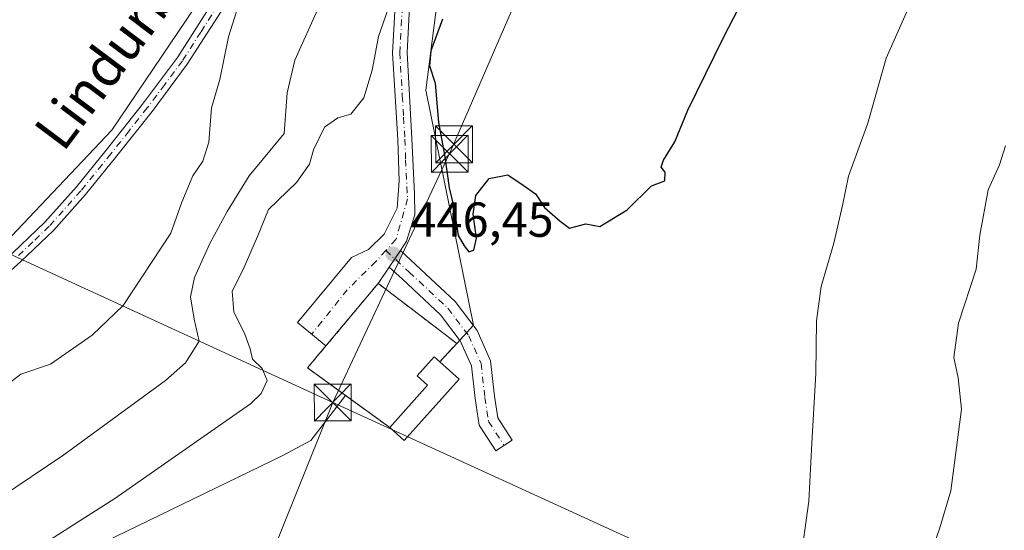
# Model space of a CAD drawing. Units: metres. Extents: x 603828 to 607278, y 4743095 to 4745461.
# Drawn here: x 606445 to 606645, y 4744937 to 4745041 of the extents above; entities that cross this region are included whole.
import ezdxf
from ezdxf.enums import TextEntityAlignment as Align

# ---------------------------------------------------------------- set-up
doc = ezdxf.new("R2010")
doc.units = ezdxf.units.M
doc.header["$MEASUREMENT"] = 0
doc.linetypes.add('DGN Style 3', pattern=[2.307223458686699, 1.648016756204785, -0.6592067024819142])
doc.linetypes.add('DGN Style 4', pattern=[2.6384748266838614, 1.318413404963828, -0.6592067024819142, 0.001648016756204785, -0.6592067024819142])
for name, color, linetype, lineweight in [('Camino Cxs', 7, 'Continuous', 0), ('Camino eje', 30, 'DGN Style 4', 13), ('Cementerio Cxs', 135, 'Continuous', 0), ('Cima', 7, 'Continuous', 0), ('Cultivos herbáceos CxS', 92, 'Continuous', 0), ('Curva de nivel maestra', 30, 'Continuous', 30), ('Curva de nivel normal', 30, 'Continuous', 0), ('Edificación religiosa Cxs', 192, 'Continuous', 13), ('Muro lineal', 1, 'DGN Style 3', 13), ('Núcleo urbano CxS', 7, 'Continuous', 0), ('Pastizal CxS', 92, 'Continuous', 0), ('Pista no pavimentada Cxs', 111, 'Continuous', 0), ('Pista no pavimentada eje', 91, 'DGN Style 4', 0), ('Pista pavimentada Cxs', 135, 'Continuous', 0), ('Pista pavimentada eje', 135, 'DGN Style 4', 0), ('Punto de cota en terreno', 7, 'Continuous', 0), ('Rótulo de punto de cota en terreno', 7, 'Continuous', 0), ('Tendido', 6, 'Continuous', 0), ('Texto cartográfico', 7, 'Continuous', 0), ('Torre de tendido puntual', 7, 'Continuous', 0)]:
    doc.layers.add(name, color=color, linetype=linetype, lineweight=lineweight)
doc.styles.add('Style-Arial', font='txt')

# ---------------------------------------------------------------- blocks, each defined once
blk = doc.blocks.new('*U12')
at = {"layer": 'Cultivos herbáceos CxS', "color": 92, "linetype": 'Continuous', "lineweight": 0}
blk.add_polyline3d([(606461.7707000002, 4744934.3247, 447.1073000000034), (606498.1617000002, 4744951.922499999, 449.3785999999964), (606503.8669999996, 4744955.0196, 448.8689000000013), (606510.8874000004, 4744964.2053, 447.6946000000025), (606519.9200999998, 4744957.6601, 448.1404000000039), (606522.8800999997, 4744955.0001, 448.2911000000022), (606534.0900999998, 4744967.4901, 448.3730999999971), (606530.1201, 4744971.040100001, 447.8160000000062), (606533.5701000001, 4744974.770099999, 447.9562000000006), (606537.0229000002, 4744978.4672, 448.8389000000025), (606527.2764999997, 4745026.319900001, 447.8977000000014), (606531.5897000004, 4745059.745100001, 448.3781000000017), (606534.2392999995, 4745086.5679, 445.610799999995), (606539.2615, 4745095.811899999, 445.2409000000043), (606540.4101, 4745097.4715, 445.0840999999928), (606532.6668999996, 4745117.269300001, 437.3925000000018), (606518.9457, 4745104.310699999, 437.3488999999972), (606505.2241000002, 4745079.155900001, 436.5215999999928), (606486.9291000003, 4745053.238700001, 434.3068999999959), (606463.2977, 4745018.1743, 432.6107000000048), (606434.3306999998, 4744987.683900001, 432.0305999999982), (606394.6919, 4744957.193299999, 431.3364000000002), (606311.6032999996, 4744912.2205, 430.2692999999999)], dxfattribs=at)
blk = doc.blocks.new('5PATER')
at = {"layer": 'Punto de cota en terreno', "linetype": 'Continuous', "lineweight": 0}
h = blk.add_hatch(color=51, dxfattribs=at)
edge = h.paths.add_edge_path()
edge.add_ellipse((0, 0), major_axis=(-0.1095731443231308, -0.1110710700762829), ratio=0.9994222409660322, start_angle=0, end_angle=360)
blk = doc.blocks.new('5TTEND')
at = {"layer": 'Cima', "color": 7, "linetype": 'Continuous', "lineweight": 0}
for p, q in [((-0.375, 0.3754), (0.375, -0.3746)), ((0.3720000000000001, 0.3784000000000001), (-0.3720000000000001, -0.3776))]:
    blk.add_line(p, q, dxfattribs=at)
at = {"layer": 'Cima', "color": 7, "linetype": 'Continuous', "lineweight": 0, "flags": 128}
blk.add_lwpolyline([(-0.375, -0.3746), (0.375, -0.3746), (0.375, 0.3754), (-0.375, 0.3754), (-0.3720000000000001, -0.3776)], dxfattribs=at)

msp = doc.modelspace()

# ---------------------------------------------------------------- linework, layer by layer
at = {"layer": 'Camino Cxs', "color": 7, "linetype": 'Continuous', "lineweight": 0, "extrusion": (0.0289410258115056, 0.04268737557602097, 0.9986692170040137), "elevation": 220550.9855891717, "flags": 128}
msp.add_lwpolyline([(2160698.718931777, -4262104.88795095), (2160698.718931777, -4262108.938504301)], dxfattribs=at)
at = {"layer": 'Camino Cxs', "color": 7, "linetype": 'Continuous', "lineweight": 0}
msp.add_polyline3d([(606519.8236999996, 4744990.334100001, 447.090200000006), (606522.0937000001, 4744993.6823, 446.8812999999937), (606525.2559000002, 4744990.7619, 447.7406999999948), (606533.2622999996, 4744983.283500001, 450.0443999999989), (606537.7468999998, 4744977.3803, 450.9244000000036), (606540.4779000003, 4744971.259299999, 450.323000000004), (606541.2899000002, 4744964.050899999, 449.8597000000009), (606541.9605, 4744959.596899999, 449.7063000000053), (606544.8976999996, 4744955.092900001, 449.6442999999999), (606541.5472999997, 4744952.9079, 449.382700000002), (606538.1347000003, 4744958.140699999, 449.2666000000027), (606537.3234999999, 4744963.529100001, 449.3016000000061), (606536.5723000001, 4744970.195499999, 450.0292000000045), (606534.2823000001, 4744975.328500001, 450.2122999999993), (606530.2830999997, 4744980.592700001, 448.3935000000056), (606522.5336999996, 4744987.8311, 447.1119000000036)], close=True, dxfattribs=at)
msp.add_polyline3d([(606522.0937000001, 4744993.6823, 446.8812999999937), (606525.2559000002, 4744990.7619, 447.7406999999948), (606533.2622999996, 4744983.283500001, 450.0443999999989), (606537.7468999998, 4744977.3803, 450.9244000000036), (606540.4779000003, 4744971.259299999, 450.323000000004), (606541.2899000002, 4744964.050899999, 449.8597000000009), (606541.9605, 4744959.596899999, 449.7063000000053), (606544.8976999996, 4744955.092900001, 449.6442999999999), (606541.5472999997, 4744952.9079, 449.382700000002), (606538.1347000003, 4744958.140699999, 449.2666000000027), (606537.3234999999, 4744963.529100001, 449.3016000000061), (606536.5723000001, 4744970.195499999, 450.0292000000045), (606534.2823000001, 4744975.328500001, 450.2122999999993), (606530.2830999997, 4744980.592700001, 448.3935000000056), (606522.5336999996, 4744987.8311, 447.1119000000036), (606519.8236999996, 4744990.334100001, 447.090200000006)], dxfattribs=at)
at = {"layer": 'Camino eje', "color": 30, "linetype": 'DGN Style 4', "lineweight": 13}
msp.add_polyline3d([(606519.1303000003, 4744993.696699999, 446.9207000000025), (606523.8948999997, 4744989.296499999, 447.3800999999949), (606531.7726999996, 4744981.938100001, 448.8037999999942), (606536.0144999997, 4744976.3543, 450.3573000000034), (606538.5251000002, 4744970.727299999, 449.9496000000072), (606539.3066999996, 4744963.790100001, 449.5393999999943), (606540.0475000005, 4744958.8687, 449.4664000000049), (606543.2225000003, 4744954.000499999, 449.5138000000007)], dxfattribs=at)
at = {"layer": 'Cementerio Cxs', "color": 135, "linetype": 'Continuous', "lineweight": 0, "extrusion": (-0.05538622826229844, 0.04952672805613658, 0.9972359143788044), "elevation": 201858.4085263688, "flags": 128}
msp.add_lwpolyline([(-3941378.358617454, -2703223.812000367), (-3941378.358617454, -2703218.471508794)], dxfattribs=at)
at = {"layer": 'Cementerio Cxs', "color": 135, "linetype": 'Continuous', "lineweight": 0, "extrusion": (-0.08265930112878471, -0.0137241192699143, 0.9964833608681913), "elevation": -114807.1932741244, "flags": 128}
msp.add_lwpolyline([(-4581543.385290226, 1370722.366000153), (-4581532.90005248, 1370709.215404234), (-4581536.008948522, 1370706.722292802)], dxfattribs=at)
at = {"layer": 'Cementerio Cxs', "color": 135, "linetype": 'Continuous', "lineweight": 0}
msp.add_polyline3d([(606534.0900999998, 4744967.4901, 450.5749999999971), (606522.8800999997, 4744955.0001, 449.4731000000029), (606519.9200999998, 4744957.6601, 449.2642000000051), (606503.1801000005, 4744969.790100001, 447.1198000000004), (606506.9301000005, 4744974.270099999, 447.6086000000069), (606517.5701000001, 4744987.0101, 447.4327000000048), (606519.2100999998, 4744985.7401, 447.4370999999956), (606529.1901000004, 4744978.130100001, 448.1910000000062), (606533.5701000001, 4744974.770099999, 450.3568999999989), (606530.1201, 4744971.040100001, 450.1781999999948)], close=True, dxfattribs=at)
for points in [[(606519.9200999998, 4744957.6601, 449.2642000000051), (606503.1801000005, 4744969.790100001, 447.1198000000004), (606506.9301000005, 4744974.270099999, 447.6086000000069), (606517.5701000001, 4744987.0101, 447.4327000000048)], [(606517.5701000001, 4744987.0101, 447.4327000000048), (606519.2100999998, 4744985.7401, 447.4370999999956), (606529.1901000004, 4744978.130100001, 448.1910000000062), (606533.5701000001, 4744974.770099999, 450.3568999999989), (606530.1201, 4744971.040100001, 450.1781999999948)]]:
    msp.add_polyline3d(points, dxfattribs=at)
at = {"layer": 'Cultivos herbáceos CxS', "color": 92, "linetype": 'Continuous', "lineweight": 0}
for points in [[(606533.5701000001, 4744974.770099999, 447.9562000000006), (606537.0229000002, 4744978.4672, 448.8389000000025), (606527.2764999997, 4745026.319900001, 447.8977000000014), (606531.5897000004, 4745059.745100001, 448.3781000000017), (606534.2392999995, 4745086.5679, 445.610799999995), (606539.2615, 4745095.811899999, 445.2409000000043), (606540.4101, 4745097.4715, 445.0840999999928), (606532.6668999996, 4745117.269300001, 437.3925000000018), (606518.9457, 4745104.310699999, 437.3488999999972), (606505.2241000002, 4745079.155900001, 436.5215999999928), (606486.9291000003, 4745053.238700001, 434.3068999999959), (606463.2977, 4745018.1743, 432.6107000000048), (606434.3306999998, 4744987.683900001, 432.0305999999982), (606394.6919, 4744957.193299999, 431.3364000000002), (606311.6032999996, 4744912.2205, 430.2692999999999), (606272.8091000002, 4744900.1691, 429.0580999999948), (606263.1042999999, 4744866.744100001, 427.953800000003), (606240.4605, 4744846.257099999, 428.0292999999947), (606242.6179000001, 4744831.1623, 429.8617999999988), (606228.5991000002, 4744796.659700001, 431.4951000000001), (606218.8419000005, 4744773.126900001, 431.9326000000001), (606210.2692999998, 4744752.451900001, 431.7783999999957), (606212.1277000001, 4744739.9989, 431.4223999999958)], [(606510.8874000004, 4744964.2053, 447.6946000000025), (606519.9200999998, 4744957.6601, 448.1404000000039), (606522.8800999997, 4744955.0001, 448.2911000000022), (606534.0900999998, 4744967.4901, 448.3730999999971), (606530.1201, 4744971.040100001, 447.8160000000062), (606533.5701000001, 4744974.770099999, 447.9562000000006)], [(606510.8874000004, 4744964.2053, 447.6946000000025), (606503.8669999996, 4744955.0196, 448.8689000000013), (606498.1617000002, 4744951.922499999, 449.3785999999964), (606461.7707000002, 4744934.3247, 447.1073000000034), (606435.0913000006, 4744916.792500001, 447.3545000000013), (606411.4603000004, 4744900.022700001, 447.2520999999979), (606364.9611000001, 4744870.2949, 445.1401999999944), (606356.5755000003, 4744835.2303, 445.125), (606269.6753000002, 4744794.068499999, 437.8659999999945), (606285.7452999996, 4744780.4849, 437.5590999999986), (606302.3108999999, 4744759.494700001, 436.9775999999983), (606335.0544999996, 4744713.8413, 437.0286999999954), (606362.5034999996, 4744667.092300001, 439.8739999999962), (606314.0821000002, 4744680.2083, 433.5068000000028), (606306.9411000004, 4744675.3159, 429.0344000000041)]]:
    msp.add_polyline3d(points, dxfattribs=at)
at = {"layer": 'Curva de nivel maestra', "color": 30, "linetype": 'Continuous', "lineweight": 30, "elevation": 450, "flags": 128}
for points in [[(606536.0099999999, 4744993.440099999), (606537.0499999998, 4744993.800100001), (606537.5800000001, 4744996.210100001), (606536.9199999999, 4745001.0701), (606537.5, 4745004.880100001), (606540.1799999997, 4745008.360099999), (606543.9600000001, 4745009.120100001), (606547.0899999999, 4745007.030099999), (606549.6200000001, 4745005.220100001), (606551.4400000004, 4745002.4901), (606554.6200000001, 4744999.690099999), (606556.5599999996, 4744998.280099999), (606559.8899999997, 4744999.1601), (606562.7599999999, 4744998.610099999), (606568.2800000003, 4745001.960100001), (606573.29, 4745006.840100001), (606575.9699999997, 4745007.880100001), (606576.0199999996, 4745009.620100001), (606575.2400000002, 4745010.640100001), (606575.6900000004, 4745012.130100001), (606577.9900000002, 4745015.860099999), (606580.6600000003, 4745022.290100001), (606587.9800000006, 4745037.210100001), (606592.9600000001, 4745046.870100001)], [(606530.6799999997, 4745040.8201), (606528.29, 4745034.3301), (606528.0599999996, 4745031.3301), (606529.1699999999, 4745027.770099999), (606529.8399999999, 4745019.770099999), (606531.1500000004, 4745012.7501), (606532.0199999996, 4745006.440099999), (606533, 4745002.540100001), (606533.8600000005, 4744996.7501), (606535.0800000001, 4744994.640100001), (606536.0099999999, 4744993.440099999)]]:
    msp.add_lwpolyline(points, dxfattribs=at)
at = {"layer": 'Curva de nivel normal', "color": 30, "linetype": 'Continuous', "lineweight": 0, "flags": 128}
for points, elevation in [([(606669.79, 4745056.91), (606666.2699999996, 4745057.390000001), (606663.5899999999, 4745057.230000001), (606658.9199999999, 4745055.949999999), (606650.5899999999, 4745054.600000001), (606644.25, 4745054.730000001), (606639.4400000004, 4745054.779999999), (606634.0199999996, 4745051.890000001), (606631.4800000006, 4745049.350000001), (606628.2699999996, 4745046.529999999), (606625.4000000004, 4745042.640000001), (606621.0899999999, 4745032.890000001), (606617.2999999998, 4745019.66), (606613.4000000004, 4745008.82), (606612.1399999997, 4745002.869999999), (606610.4000000004, 4744995.210000001), (606607.8499999996, 4744986.350000001), (606606.9000000004, 4744979.41), (606606.7699999996, 4744968.680000001), (606605.8899999997, 4744954.5), (606605.3200000003, 4744942.65), (606603.4500000002, 4744929.359999999)], 445), ([(606440.3300000001, 4744943.300000001), (606453.54, 4744952.07), (606474.2699999996, 4744967.220000001), (606478.3499999996, 4744970.850000001), (606481.1100000005, 4744975.220000001), (606480.0999999996, 4744979.75), (606479.3499999996, 4744984.300000001), (606480.1600000003, 4744988.220000001), (606483.2599999999, 4744995.16), (606486.8300000001, 4745001.65), (606491.2699999996, 4745008.92), (606498.4299999997, 4745017.539999999), (606499.0599999996, 4745025.83), (606500.5999999996, 4745032.439999999), (606505.54, 4745043.460000001)], 440), ([(606442.3700000001, 4744966.710000001), (606444.7800000003, 4744968.52), (606450.79, 4744970.58), (606459.3300000001, 4744976.460000001), (606465.6100000005, 4744982.52), (606475.3099999996, 4744997.210000001), (606477.5899999999, 4745003.539999999), (606479.8300000001, 4745008.9), (606481.8399999999, 4745011.859999999), (606483.0700000003, 4745015.789999999), (606483.6500000004, 4745022.76), (606485.3200000003, 4745028.539999999), (606487.0800000001, 4745037.210000001), (606489.5700000003, 4745045.210000001)], 435), ([(606450.7999999998, 4744934.859999999), (606463.9500000002, 4744943.199999999), (606491.5800000001, 4744962.51), (606493.7599999999, 4744964.560000001), (606494.9800000006, 4744967.25), (606493.9100000003, 4744969.67), (606491.9800000006, 4744971.58), (606491.5, 4744973.680000001), (606490.3799999999, 4744976.689999999), (606488.1500000004, 4744981.180000001), (606487.8399999999, 4744985.430000001), (606490.0999999996, 4744989.810000001), (606492.9600000001, 4744996.52), (606495.2000000002, 4745002.039999999), (606500.9400000004, 4745007.539999999), (606503.6100000005, 4745011.279999999), (606504.4199999999, 4745014.230000001), (606506.6600000003, 4745018.789999999), (606509.3700000001, 4745020.74), (606512, 4745021.460000001), (606514.6299999999, 4745024.779999999), (606516.3600000005, 4745030.42), (606517.6100000005, 4745037.310000001), (606519.7100000001, 4745043.15)], 445), ([(606645.4000000004, 4745015.01), (606644.1500000004, 4745011.16), (606641.8399999999, 4745006.039999999), (606640.1600000003, 4744996.83), (606639.3799999999, 4744989.880000001), (606635.7999999998, 4744978.880000001), (606634.8799999999, 4744971.880000001), (606635.7599999999, 4744967.76), (606636.4100000003, 4744961.390000001), (606634.2300000006, 4744944.76), (606632.0099999999, 4744937.220000001), (606630.2699999996, 4744932.34)], 440)]:
    msp.add_lwpolyline(points, dxfattribs=dict(at, elevation=elevation))
at = {"layer": 'Edificación religiosa Cxs', "color": 192, "linetype": 'Continuous', "lineweight": 13, "elevation": 450.5749999999971, "flags": 128}
msp.add_lwpolyline([(606534.0900999998, 4744967.4901), (606522.8800999997, 4744955.0001), (606519.9200999998, 4744957.6601), (606527.6300999997, 4744966.2601), (606525.5100999996, 4744968.170100001), (606529.0100999996, 4744972.050100001), (606530.1201, 4744971.040100001)], close=True, dxfattribs=at)
at = {"layer": 'Edificación religiosa Cxs', "color": 192, "linetype": 'Continuous', "lineweight": 13, "extrusion": (-0.05538622826229844, 0.04952672805613658, 0.9972359143788044), "elevation": 201858.4085263688, "flags": 128}
msp.add_lwpolyline([(-3941378.358617454, -2703223.812000367), (-3941378.358617454, -2703218.471508794)], dxfattribs=at)
at = {"layer": 'Edificación religiosa Cxs', "color": 192, "linetype": 'Continuous', "lineweight": 13, "extrusion": (-0.08265930112878471, -0.0137241192699143, 0.9964833608681913), "elevation": -114807.1932741244, "flags": 128}
msp.add_lwpolyline([(-4581543.385290226, 1370722.366000153), (-4581532.90005248, 1370709.215404234), (-4581536.008948522, 1370706.722292802)], dxfattribs=at)
at = {"layer": 'Edificación religiosa Cxs', "color": 192, "linetype": 'Continuous', "lineweight": 13}
msp.add_polyline3d([(606519.9200999998, 4744957.6601, 449.2642000000051), (606527.6300999997, 4744966.2601, 450.1821999999956), (606525.5100999996, 4744968.170100001, 448.970100000006), (606529.0100999996, 4744972.050100001, 449.4054999999935), (606530.1201, 4744971.040100001, 450.1781999999948)], dxfattribs=at)
at = {"layer": 'Muro lineal', "color": 1, "linetype": 'DGN Style 3', "lineweight": 13}
msp.add_polyline3d([(606530.1201, 4744971.040100001, 450.1781999999948), (606533.5701000001, 4744974.770099999, 450.3568999999989), (606529.1901000004, 4744978.130100001, 448.1910000000062), (606519.2100999998, 4744985.7401, 447.4370999999956), (606517.5701000001, 4744987.0101, 447.4327000000048), (606506.9301000005, 4744974.270099999, 447.6086000000069), (606503.1801000005, 4744969.790100001, 447.1198000000004), (606519.9200999998, 4744957.6601, 449.2642000000051)], dxfattribs=at)
at = {"layer": 'Núcleo urbano CxS', "color": 7, "linetype": 'Continuous', "lineweight": 0}
msp.add_polyline3d([(606533.5701000001, 4744974.770099999, 447.9562000000006), (606530.1201, 4744971.040100001, 447.8160000000062), (606534.0900999998, 4744967.4901, 448.3730999999971), (606522.8800999997, 4744955.0001, 448.2911000000022), (606519.9200999998, 4744957.6601, 448.1404000000039), (606510.8874000004, 4744964.2053, 447.6946000000025), (606503.1801000005, 4744969.790100001, 446.7943999999989), (606506.9301000005, 4744974.270099999, 447.0053000000044), (606517.5701000001, 4744987.0101, 447.1371999999974), (606519.2100999998, 4744985.7401, 447.2422999999981), (606529.1901000004, 4744978.130100001, 447.4419999999955)], close=True, dxfattribs=at)
for points in [[(606533.5701000001, 4744974.770099999, 447.9562000000006), (606529.1901000004, 4744978.130100001, 447.4419999999955), (606519.2100999998, 4744985.7401, 447.2422999999981), (606517.5701000001, 4744987.0101, 447.1371999999974), (606506.9301000005, 4744974.270099999, 447.0053000000044), (606503.1801000005, 4744969.790100001, 446.7943999999989), (606510.8874000004, 4744964.2053, 447.6946000000025)], [(606510.8874000004, 4744964.2053, 447.6946000000025), (606519.9200999998, 4744957.6601, 448.1404000000039), (606522.8800999997, 4744955.0001, 448.2911000000022), (606534.0900999998, 4744967.4901, 448.3730999999971), (606530.1201, 4744971.040100001, 447.8160000000062), (606533.5701000001, 4744974.770099999, 447.9562000000006)]]:
    msp.add_polyline3d(points, dxfattribs=at)
at = {"layer": 'Pastizal CxS', "color": 92, "linetype": 'Continuous', "lineweight": 0}
for points in [[(606533.5701000001, 4744974.770099999, 447.9562000000006), (606537.0229000002, 4744978.4672, 448.8389000000025), (606527.2764999997, 4745026.319900001, 447.8977000000014), (606531.5897000004, 4745059.745100001, 448.3781000000017), (606534.2392999995, 4745086.5679, 445.610799999995), (606539.2615, 4745095.811899999, 445.2409000000043), (606540.4101, 4745097.4715, 445.0840999999928), (606532.6668999996, 4745117.269300001, 437.3925000000018), (606518.9457, 4745104.310699999, 437.3488999999972), (606505.2241000002, 4745079.155900001, 436.5215999999928), (606486.9291000003, 4745053.238700001, 434.3068999999959), (606463.2977, 4745018.1743, 432.6107000000048), (606434.3306999998, 4744987.683900001, 432.0305999999982), (606394.6919, 4744957.193299999, 431.3364000000002), (606311.6032999996, 4744912.2205, 430.2692999999999), (606272.8091000002, 4744900.1691, 429.0580999999948), (606263.1042999999, 4744866.744100001, 427.953800000003), (606240.4605, 4744846.257099999, 428.0292999999947), (606242.6179000001, 4744831.1623, 429.8617999999988), (606228.5991000002, 4744796.659700001, 431.4951000000001), (606218.8419000005, 4744773.126900001, 431.9326000000001), (606210.2692999998, 4744752.451900001, 431.7783999999957), (606212.1277000001, 4744739.9989, 431.4223999999958)], [(606311.6032999996, 4744912.2205, 430.2692999999999), (606394.6919, 4744957.193299999, 431.3364000000002), (606434.3306999998, 4744987.683900001, 432.0305999999982), (606463.2977, 4745018.1743, 432.6107000000048), (606486.9291000003, 4745053.238700001, 434.3068999999959), (606505.2241000002, 4745079.155900001, 436.5215999999928), (606518.9457, 4745104.310699999, 437.3488999999972), (606532.6668999996, 4745117.269300001, 437.3925000000018), (606540.4101, 4745097.4715, 445.0840999999928), (606539.2615, 4745095.811899999, 445.2409000000043), (606534.2392999995, 4745086.5679, 445.610799999995), (606531.5897000004, 4745059.745100001, 448.3781000000017), (606527.2764999997, 4745026.319900001, 447.8977000000014), (606537.0229000002, 4744978.4672, 448.8389000000025), (606533.5701000001, 4744974.770099999, 447.9562000000006), (606529.1901000004, 4744978.130100001, 447.4419999999955), (606519.2100999998, 4744985.7401, 447.2422999999981), (606517.5701000001, 4744987.0101, 447.1371999999974), (606506.9301000005, 4744974.270099999, 447.0053000000044), (606503.1801000005, 4744969.790100001, 446.7943999999989), (606510.8874000004, 4744964.2053, 447.6946000000025), (606503.8669999996, 4744955.0196, 448.8689000000013), (606498.1617000002, 4744951.922499999, 449.3785999999964), (606461.7707000002, 4744934.3247, 447.1073000000034)], [(606533.5701000001, 4744974.770099999, 447.9562000000006), (606529.1901000004, 4744978.130100001, 447.4419999999955), (606519.2100999998, 4744985.7401, 447.2422999999981), (606517.5701000001, 4744987.0101, 447.1371999999974), (606506.9301000005, 4744974.270099999, 447.0053000000044), (606503.1801000005, 4744969.790100001, 446.7943999999989), (606510.8874000004, 4744964.2053, 447.6946000000025)], [(606510.8874000004, 4744964.2053, 447.6946000000025), (606503.8669999996, 4744955.0196, 448.8689000000013), (606498.1617000002, 4744951.922499999, 449.3785999999964), (606461.7707000002, 4744934.3247, 447.1073000000034), (606435.0913000006, 4744916.792500001, 447.3545000000013), (606411.4603000004, 4744900.022700001, 447.2520999999979), (606364.9611000001, 4744870.2949, 445.1401999999944), (606356.5755000003, 4744835.2303, 445.125), (606269.6753000002, 4744794.068499999, 437.8659999999945), (606285.7452999996, 4744780.4849, 437.5590999999986), (606302.3108999999, 4744759.494700001, 436.9775999999983), (606335.0544999996, 4744713.8413, 437.0286999999954), (606362.5034999996, 4744667.092300001, 439.8739999999962), (606314.0821000002, 4744680.2083, 433.5068000000028), (606306.9411000004, 4744675.3159, 429.0344000000041)]]:
    msp.add_polyline3d(points, dxfattribs=at)
at = {"layer": 'Pista no pavimentada Cxs', "color": 111, "linetype": 'Continuous', "lineweight": 0}
for points in [[(606336.2050999999, 4744908.7401, 433.4458000000013), (606344.0900999998, 4744915.1801, 434.4150999999983), (606353.2200999996, 4744922.880100001, 433.450800000006), (606364.3501000004, 4744930.720100001, 433.4599000000017), (606375.6201, 4744938.370100001, 433.6227000000072), (606398.9801000003, 4744957.190099999, 432.6705999999977), (606408.8201000001, 4744964.720100001, 432.3012000000017), (606418.6300999997, 4744972.290100001, 432.4398999999976), (606427.5701000001, 4744979.6801, 433.1356999999989), (606436.3601000002, 4744987.2601, 433.4542999999976), (606443.1501000002, 4744993.2301, 432.7373999999982), (606449.6700999998, 4744999.4901, 433.3781000000017), (606456.0900999998, 4745006.670100001, 433.6756000000024), (606462.1501000002, 4745014.140100001, 433.5516999999964), (606469.5701000001, 4745023.4801, 434.0095000000001), (606476.6801000005, 4745033.020099999, 434.5972000000039), (606484.1201, 4745044.620100001, 438.0262999999978), (606491.4700999996, 4745056.2601, 435.9284999999945), (606497.7600999996, 4745064.970100001, 436.1067999999942)], [(606499.7500999998, 4745063.530099999, 437.7366000000038), (606493.4901000002, 4745054.890100001, 438.243100000007), (606486.1901000004, 4745043.3101, 443.6201000000001), (606478.6901000004, 4745031.630100001, 438.4606000000058), (606471.5000999998, 4745021.9901, 435.4395999999979), (606464.0601000005, 4745012.610099999, 435.6947999999975), (606457.9501, 4745005.0801, 435.6658000000025), (606451.4301000005, 4744997.790100001, 434.4578000000038), (606444.8000999996, 4744991.4301, 433.1719000000012), (606437.9700999996, 4744985.420100001, 435.7216999999946), (606429.1501000002, 4744977.8201, 435.4146000000038), (606420.1601, 4744970.380100001, 434.5184000000008), (606410.3101000005, 4744962.780099999, 433.4823000000034), (606400.5000999998, 4744955.2601, 435.1235000000015), (606377.0800999999, 4744936.4001, 435.5467000000062)], [(606443.1501000002, 4744993.2301, 432.7373999999982), (606449.6700999998, 4744999.4901, 433.3781000000017), (606456.0900999998, 4745006.670100001, 433.6756000000024), (606462.1501000002, 4745014.140100001, 433.5516999999964), (606469.5701000001, 4745023.4801, 434.0095000000001), (606476.6801000005, 4745033.020099999, 434.5972000000039), (606484.1201, 4745044.620100001, 438.0262999999978), (606491.4700999996, 4745056.2601, 435.9284999999945), (606497.7600999996, 4745064.970100001, 436.1067999999942), (606499.7500999998, 4745063.530099999, 437.7366000000038), (606493.4901000002, 4745054.890100001, 438.243100000007), (606486.1901000004, 4745043.3101, 443.6201000000001), (606478.6901000004, 4745031.630100001, 438.4606000000058), (606471.5000999998, 4745021.9901, 435.4395999999979), (606464.0601000005, 4745012.610099999, 435.6947999999975), (606457.9501, 4745005.0801, 435.6658000000025), (606451.4301000005, 4744997.790100001, 434.4578000000038), (606444.8000999996, 4744991.4301, 433.1719000000012), (606437.9700999996, 4744985.420100001, 435.7216999999946)]]:
    msp.add_polyline3d(points, dxfattribs=at)
at = {"layer": 'Pista no pavimentada eje', "color": 91, "linetype": 'DGN Style 4', "lineweight": 0}
msp.add_polyline3d([(606498.7550999997, 4745064.2501, 436.832899999994), (606495.6250999998, 4745059.9301, 437.1269999999931), (606492.4801000003, 4745055.575099999, 436.6117999999988), (606488.8051000005, 4745049.755100001, 438.4376000000047), (606485.1551000001, 4745043.965100001, 440.5866999999998), (606481.4351000005, 4745038.165100001, 438.5123000000021), (606477.6851000005, 4745032.325099999, 435.5331000000006), (606474.0900999998, 4745027.505100001, 435.9483000000037), (606470.5351, 4745022.735099999, 434.4750000000058), (606466.8151000004, 4745018.045100001, 434.6410999999935), (606463.1051000003, 4745013.3751, 434.397299999997), (606457.0201000003, 4745005.8751, 434.4550000000018), (606450.5500999996, 4744998.640100001, 433.8715999999986), (606447.2351000002, 4744995.460100001, 432.7440999999963), (606443.9751000004, 4744992.3301, 432.809699999998)], dxfattribs=at)
at = {"layer": 'Pista pavimentada Cxs', "color": 135, "linetype": 'Continuous', "lineweight": 0, "extrusion": (0.0289410258115056, 0.04268737557602097, 0.9986692170040137), "elevation": 220550.9855891717, "flags": 128}
msp.add_lwpolyline([(2160698.718931777, -4262104.88795095), (2160698.718931777, -4262108.938504301)], dxfattribs=at)
at = {"layer": 'Pista pavimentada Cxs', "color": 135, "linetype": 'Continuous', "lineweight": 0, "extrusion": (0.04768607156159693, 0.07033568600330584, 0.9963829233048239), "elevation": 363110.1709849212, "flags": 128}
msp.add_lwpolyline([(2160704.895306651, -4252329.376501582), (2160704.895306652, -4252325.345993522)], dxfattribs=at)
at = {"layer": 'Pista pavimentada Cxs', "color": 135, "linetype": 'Continuous', "lineweight": 0}
for points in [[(606517.5701000001, 4744987.0101, 447.4327000000048), (606506.9325000001, 4744974.278100001, 447.6082000000025), (606501.1300999997, 4744979.0101, 446.9131999999955), (606512.1401000004, 4744992.2601, 446.9125000000058), (606515.5900999998, 4744993.920100001, 446.8920000000071), (606518.7901, 4744997.0601, 446.795100000003), (606521.4200999998, 4745002.300100001, 446.6906000000017), (606521.8701, 4745007.870100001, 446.6383999999962), (606521.5500999996, 4745016.3201, 449.5169000000024), (606521.0301000001, 4745025.1501, 446.3972000000067), (606520.5201000003, 4745033.9801, 446.5375000000058), (606521.0500999996, 4745043.600099999, 450.0464000000065), (606523.7500999998, 4745060.620100001, 449.3255999999965), (606525.0701000001, 4745068.030099999, 450.0460000000021), (606526.5401, 4745074.940099999, 452.6202000000048), (606528.3300999999, 4745081.790100001, 449.6803000000073), (606530.7801000001, 4745088.5101, 445.0714000000008), (606534.0900999998, 4745094.9101, 444.774900000004), (606537.7001, 4745100.4001, 444.3301999999967), (606541.9600999998, 4745105.340100001, 444.0393999999943), (606548.0301000001, 4745111.1501, 443.7090000000026), (606554.3800999997, 4745116.610099999, 443.5837999999931), (606558.4200999998, 4745119.690099999, 443.6848000000027)], [(606523.9600999998, 4745043.290100001, 448.9422999999952), (606523.4501, 4745033.9901, 447.5669000000053), (606524.4600999998, 4745016.4901, 449.1941999999981), (606524.9769000001, 4745005.225299999, 447.0660999999964), (606525.0203, 4745000.983300001, 447.1371000000072), (606523.3755000001, 4744995.572899999, 447.073000000004), (606522.0937000001, 4744993.6823, 446.8812999999937), (606519.8236999996, 4744990.334100001, 447.090200000006), (606517.5701000001, 4744987.0101, 447.4327000000048), (606506.9325000001, 4744974.278100001, 447.6082000000025), (606501.1300999997, 4744979.0101, 446.9131999999955), (606512.1401000004, 4744992.2601, 446.9125000000058), (606515.5900999998, 4744993.920100001, 446.8920000000071), (606518.7901, 4744997.0601, 446.795100000003), (606521.4200999998, 4745002.300100001, 446.6906000000017), (606521.8701, 4745007.870100001, 446.6383999999962), (606521.5500999996, 4745016.3201, 449.5169000000024), (606521.0301000001, 4745025.1501, 446.3972000000067), (606520.5201000003, 4745033.9801, 446.5375000000058), (606521.0500999996, 4745043.600099999, 450.0464000000065)], [(606523.9600999998, 4745043.290100001, 448.9422999999952), (606523.4501, 4745033.9901, 447.5669000000053), (606524.4600999998, 4745016.4901, 449.1941999999981), (606524.9769000001, 4745005.225299999, 447.0660999999964), (606525.0203, 4745000.983300001, 447.1371000000072), (606523.3755000001, 4744995.572899999, 447.073000000004), (606522.0937000001, 4744993.6823, 446.8812999999937)]]:
    msp.add_polyline3d(points, dxfattribs=at)
at = {"layer": 'Pista pavimentada eje', "color": 135, "linetype": 'DGN Style 4', "lineweight": 0}
for points in [[(606522.5050999997, 4745043.4451, 448.4382000000041), (606521.9851000002, 4745033.985099999, 446.7213000000047), (606522.4901000002, 4745025.235099999, 446.5528999999952), (606522.7500999998, 4745020.8201, 447.896900000007), (606523.0050999997, 4745016.405099999, 449.3867999999929), (606523.1651, 4745012.1801, 447.5405000000028), (606523.5651000004, 4745004.190099999, 446.8410000000004), (606521.1809, 4744995.945699999, 446.8448999999965), (606519.1303000003, 4744993.696699999, 446.9207000000025)], [(606519.1303000003, 4744993.696699999, 446.9207000000025), (606517.0799000004, 4744991.447699999, 447.0742999999929), (606511.2588999998, 4744985.6931, 447.1340999999957), (606504.0301000001, 4744976.645099999, 447.1113000000041)]]:
    msp.add_polyline3d(points, dxfattribs=at)
at = {"layer": 'Tendido', "color": 6, "linetype": 'Continuous', "lineweight": 0, "extrusion": (-0.7677867658681925, 0.3370908337652624, 0.544860763818704), "elevation": 1134059.550614453, "flags": 128}
msp.add_lwpolyline([(-4588650.546886927, -736354.7949918984), (-4588543.842516382, -736354.1173747007), (-4588486.873846223, -736356.6858086296)], dxfattribs=at)
at = {"layer": 'Tendido', "color": 6, "linetype": 'Continuous', "lineweight": 0}
for points in [[(606508.3051000005, 4744962.7499, 449.9334999999992), (606267.7983999997, 4745073.346000001, 430.9231), (606185.9096999997, 4745203.388900001, 432.5001000000047), (606117.1200000001, 4745311.84, 437.0786999999983), (606051.2616999998, 4745416.6983, 437.3760000000038)], [(606508.3051000005, 4744962.7499, 449.9334999999992), (606480.9358999999, 4744894.7565, 450.1015999999945), (606441.3311999999, 4744804.275599999, 449.3233000000037), (606390.0800000001, 4744684.83, 442.8990999999951), (606319.2218000004, 4744523.668, 444.9836000000069), (606315.5312999999, 4744516.112700001, 446.278999999995)], [(606928.2697999999, 4744593.152600001, 427.8478000000032), (606807.9337999999, 4744709.004000001, 426.4663), (606682.9304999998, 4744830.9871, 432.8331000000035), (606579.7428000001, 4744930.073799999, 449.1518000000069), (606508.3051000005, 4744962.7499, 449.9334999999992)]]:
    msp.add_polyline3d(points, dxfattribs=at)

# ---------------------------------------------------------------- block references
at = {"layer": 'Cultivos herbáceos CxS', "color": 92, "linetype": 'Continuous', "lineweight": 0}
msp.add_blockref('*U12', (0, 0), dxfattribs=at)
at = {"layer": 'Punto de cota en terreno', "color": 7, "linetype": 'Continuous', "lineweight": 0, "xscale": 10, "yscale": 10, "zscale": 10}
msp.add_blockref('5PATER', (606520.6399999997, 4744992.960000001, 446.4499999999971), dxfattribs=at)
at = {"layer": 'Torre de tendido puntual', "color": 7, "linetype": 'Continuous', "lineweight": 0, "xscale": 10, "yscale": 10, "zscale": 10}
for p in [(606533.0147000002, 4745015.315400001, 451.7220999999991), (606532.1370999999, 4745013.384600001, 452.0785000000033), (606508.3051000005, 4744962.7499, 449.9334999999992)]:
    msp.add_blockref('5TTEND', p, dxfattribs=at)

# ---------------------------------------------------------------- texts
at = {"layer": 'Rótulo de punto de cota en terreno', "color": 7, "linetype": 'Continuous', "lineweight": 0, "style": 'Style-Arial'}
msp.add_text('446,45', height=7.000000000000002, dxfattribs=at).set_placement((606524.1677999999, 4744996.4878))
at = {"layer": 'Texto cartográfico', "color": 7, "linetype": 'Continuous', "lineweight": 0, "style": 'Style-Arial'}
msp.add_text('Lindurbe', height=8, rotation=53.10947636467662, dxfattribs=at).set_placement((606464.0129170478, 4745034.294379285), align=Align.MIDDLE_CENTER)

doc.saveas('drawing.dxf')
